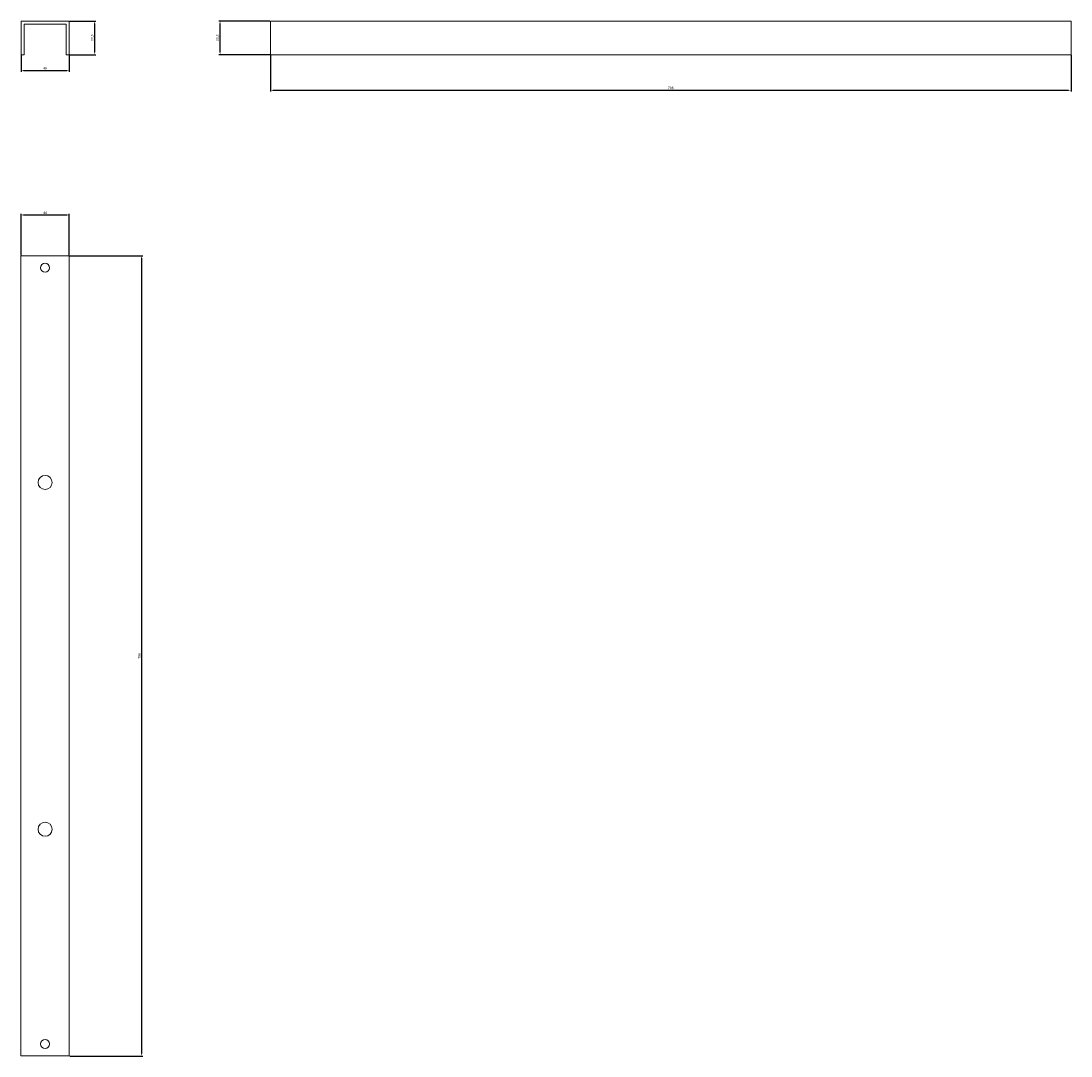
# Model space of a CAD drawing. Units: millimetres. Extents: x -23 to 1021, y -1007 to 22.
import ezdxf

# ---------------------------------------------------------------- set-up
doc = ezdxf.new("R2010")
doc.units = ezdxf.units.MM
doc.styles.get("Standard").update_dxf_attribs({"font": 'arial.ttf'})
doc.dimstyles.new('ISO-25', dxfattribs={"dimtxt": 2.5, "dimasz": 2.5, "dimexe": 1.25, "dimexo": 0.625, "dimtad": 1, "dimtxsty": 'Standard', "dimcen": 2.5, "dimadec": 0, "dimazin": 0, "dimtfac": 1, "dimtmove": 0, "dimatfit": 3, "dimfxl": 1, "dimarcsym": 0})

# ---------------------------------------------------------------- blocks, each defined once
blk = doc.blocks.new('A$C003A33DE')
at = {"color": 0, "linetype": 'Continuous', "lineweight": 0, "extrusion": (0, 1, 2.22045e-16)}
for p, q in [((-104.5, -107.7), (-56.5, -107.7)), ((-104.5, -107.7), (-104.5, -141.2)), ((-101.5, -141.2), (-101.5, -110.7)), ((-59.5, -110.7), (-101.5, -110.7)), ((-59.5, -110.7), (-59.5, -141.2)), ((-56.5, -107.7), (-56.5, -141.2)), ((-104.5, -141.2), (-101.5, -141.2)), ((-56.5, -141.2), (-59.5, -141.2))]:
    blk.add_line(p, q, dxfattribs=at)
blk = doc.blocks.new('A$C5C193036')
at = {"color": 0, "linetype": 'Continuous', "lineweight": 0, "extrusion": (2.22045e-16, 1, 2.22045e-16)}
for p, q in [((-2151.3, -1244.9), (-2151.3, -1211.4)), ((-2151.3, -1211.4), (-1355.3, -1211.4)), ((-1355.3, -1211.4), (-1355.3, -1244.9)), ((-2151.3, -1244.9), (-1355.3, -1244.9))]:
    blk.add_line(p, q, dxfattribs=at)
blk = doc.blocks.new('A$C3352765A')
at = {"color": 0, "linetype": 'Continuous', "lineweight": 0}
for p, q in [((-2231.1, 237.3), (-2279.1, 237.3)), ((-2279.1, 237.3), (-2279.1, -558.7)), ((-2231.1, -558.7), (-2231.1, 237.3)), ((-2279.1, -558.7), (-2231.1, -558.7))]:
    blk.add_line(p, q, dxfattribs=at)
for centre, radius, start, end in [((-2255.1, 225.3), 4.5, 90, 270), ((-2255.1, 225.3), 4.5, 270, 90), ((-2255.1, 11.8), 7, 90, 270), ((-2255.1, 11.8), 7, 270, 90), ((-2255.1, -333.2), 7, 90, 270), ((-2255.1, -333.2), 7, 270, 90), ((-2255.1, -546.7), 4.5, 90, 270), ((-2255.1, -546.7), 4.5, 270, 90)]:
    blk.add_arc(centre, radius, start, end, dxfattribs=at)
blk = doc.blocks.new('*D4')
at = {"color": 0, "lineweight": -2, "transparency": 16777216}
for p, q in [((224.7, 22.3), (174, 22.3)), ((175.2, -8.7), (175.2, 19.8)), ((224.7, -11.2), (174, -11.2))]:
    blk.add_line(p, q, dxfattribs=at)
at = {"color": 0, "transparency": 16777216}
for points in [[(174.8, 19.8), (175.6, 19.8), (175.2, 22.3)], [(174.8, -8.7), (175.6, -8.7), (175.2, -11.2)]]:
    blk.add_solid(points, dxfattribs=at)
at = {"layer": 'Defpoints', "color": 0, "transparency": 16777216}
for p in [(175.2, 22.3), (225.3, 22.3), (225.3, -11.2)]:
    blk.add_point(p, dxfattribs=at)
at = {"color": 0, "transparency": 16777216, "insert": (173.1, 5.6), "char_height": 2.5, "attachment_point": 5, "rotation": 90}
blk.add_mtext('33,5', dxfattribs=at)
blk = doc.blocks.new('*D5')
at = {"color": 0, "lineweight": -2, "transparency": 16777216}
for p, q in [((225.3, -11.8), (225.3, -47.8)), ((1021.3, -11.8), (1021.3, -47.8)), ((227.8, -46.5), (1018.8, -46.5))]:
    blk.add_line(p, q, dxfattribs=at)
at = {"color": 0, "transparency": 16777216}
for points in [[(227.8, -46.1), (227.8, -46.9), (225.3, -46.5)], [(1018.8, -46.1), (1018.8, -46.9), (1021.3, -46.5)]]:
    blk.add_solid(points, dxfattribs=at)
at = {"layer": 'Defpoints', "color": 0, "transparency": 16777216}
for p in [(225.3, -11.2), (1021.3, -11.2), (1021.3, -46.5)]:
    blk.add_point(p, dxfattribs=at)
at = {"color": 0, "transparency": 16777216, "insert": (623.3, -44.6), "char_height": 2.5, "attachment_point": 5}
blk.add_mtext('796', dxfattribs=at)
blk = doc.blocks.new('*D6')
at = {"color": 0, "lineweight": -2, "transparency": 16777216}
for p, q in [((-22.7, -11.8), (-22.7, -28.1)), ((25.3, -11.8), (25.3, -28.1)), ((-20.2, -26.8), (22.8, -26.8))]:
    blk.add_line(p, q, dxfattribs=at)
at = {"color": 0, "transparency": 16777216}
for points in [[(-20.2, -26.4), (-20.2, -27.3), (-22.7, -26.8)], [(22.8, -26.4), (22.8, -27.3), (25.3, -26.8)]]:
    blk.add_solid(points, dxfattribs=at)
at = {"layer": 'Defpoints', "color": 0, "transparency": 16777216}
for p in [(-22.7, -11.2), (25.3, -11.2), (25.3, -26.8)]:
    blk.add_point(p, dxfattribs=at)
at = {"color": 0, "transparency": 16777216, "insert": (1.3, -24.9), "char_height": 2.5, "attachment_point": 5}
blk.add_mtext('48', dxfattribs=at)
blk = doc.blocks.new('*D7')
at = {"color": 0, "lineweight": -2, "transparency": 16777216}
for p, q in [((25.9, 22.3), (51.8, 22.3)), ((50.5, 19.8), (50.5, -8.7)), ((25.9, -11.2), (51.8, -11.2))]:
    blk.add_line(p, q, dxfattribs=at)
at = {"color": 0, "transparency": 16777216}
for points in [[(50.1, 19.8), (50.9, 19.8), (50.5, 22.3)], [(50.1, -8.7), (50.9, -8.7), (50.5, -11.2)]]:
    blk.add_solid(points, dxfattribs=at)
at = {"layer": 'Defpoints', "color": 0, "transparency": 16777216}
for p in [(25.3, 22.3), (25.3, -11.2), (50.5, -11.2)]:
    blk.add_point(p, dxfattribs=at)
at = {"color": 0, "transparency": 16777216, "insert": (48.4, 5.6), "char_height": 2.5, "attachment_point": 5, "rotation": 90}
blk.add_mtext('33,5', dxfattribs=at)
blk = doc.blocks.new('*D8')
at = {"color": 0, "lineweight": -2, "transparency": 16777216}
for p, q in [((-22.7, -210.5), (-22.7, -169.4)), ((-20.2, -170.6), (22.8, -170.6)), ((25.3, -210.5), (25.3, -169.4))]:
    blk.add_line(p, q, dxfattribs=at)
at = {"color": 0, "transparency": 16777216}
for points in [[(-20.2, -170.2), (-20.2, -171.1), (-22.7, -170.6)], [(22.8, -170.2), (22.8, -171.1), (25.3, -170.6)]]:
    blk.add_solid(points, dxfattribs=at)
at = {"layer": 'Defpoints', "color": 0, "transparency": 16777216}
for p in [(25.3, -170.6), (-22.7, -211.2), (25.3, -211.2)]:
    blk.add_point(p, dxfattribs=at)
at = {"color": 0, "transparency": 16777216, "insert": (1.3, -168.7), "char_height": 2.5, "attachment_point": 5}
blk.add_mtext('48', dxfattribs=at)
blk = doc.blocks.new('*D9')
at = {"color": 0, "lineweight": -2, "transparency": 16777216}
for p, q in [((25.9, -211.2), (98.5, -211.2)), ((97.2, -213.7), (97.2, -1004.7)), ((25.9, -1007.2), (98.5, -1007.2))]:
    blk.add_line(p, q, dxfattribs=at)
at = {"color": 0, "transparency": 16777216}
for points in [[(96.8, -213.7), (97.7, -213.7), (97.2, -211.2)], [(96.8, -1004.7), (97.7, -1004.7), (97.2, -1007.2)]]:
    blk.add_solid(points, dxfattribs=at)
at = {"layer": 'Defpoints', "color": 0, "transparency": 16777216}
for p in [(25.3, -211.2), (25.3, -1007.2), (97.2, -1007.2)]:
    blk.add_point(p, dxfattribs=at)
at = {"color": 0, "transparency": 16777216, "insert": (95.3, -609.2), "char_height": 2.5, "attachment_point": 5, "rotation": 90}
blk.add_mtext('796', dxfattribs=at)

msp = doc.modelspace()

# ---------------------------------------------------------------- block references
for name, p in [('A$C003A33DE', (81.829, 130.001)), ('A$C5C193036', (2376.589, 1233.693)), ('A$C3352765A', (2256.377, -448.432))]:
    msp.add_blockref(name, p)

# ---------------------------------------------------------------- dimensions: what is measured, and where the dimension line sits
at = {"color": 8}
for base, p1, p2, picture, middle in [((50.517, -11.169), (25.288, 22.331), (25.288, -11.169), '*D7', (48.389, 5.581)), ((175.221, 22.331), (225.288, -11.169), (225.288, 22.331), '*D4', (173.093, 5.581)), ((97.248, -1007.169), (25.288, -211.169), (25.288, -1007.169), '*D9', (95.346, -609.169))]:
    dim = msp.add_linear_dim(base=base, p1=p1, p2=p2, angle=90, dimstyle='ISO-25', dxfattribs=at)
    dim.commit()
    dim.dimension.update_dxf_attribs({"geometry": picture, "text_midpoint": middle})
for base, p1, p2, picture, middle in [((25.288, -26.837), (-22.712, -11.169), (25.288, -11.169), '*D6', (1.288, -24.936)), ((1021.288, -46.504), (225.288, -11.169), (1021.288, -11.169), '*D5', (623.288, -44.602)), ((25.288, -170.642), (-22.712, -211.169), (25.288, -211.169), '*D8', (1.288, -168.74))]:
    dim = msp.add_linear_dim(base=base, p1=p1, p2=p2, dimstyle='ISO-25', dxfattribs=at)
    dim.commit()
    dim.dimension.update_dxf_attribs({"geometry": picture, "text_midpoint": middle})

doc.saveas('drawing.dxf')
